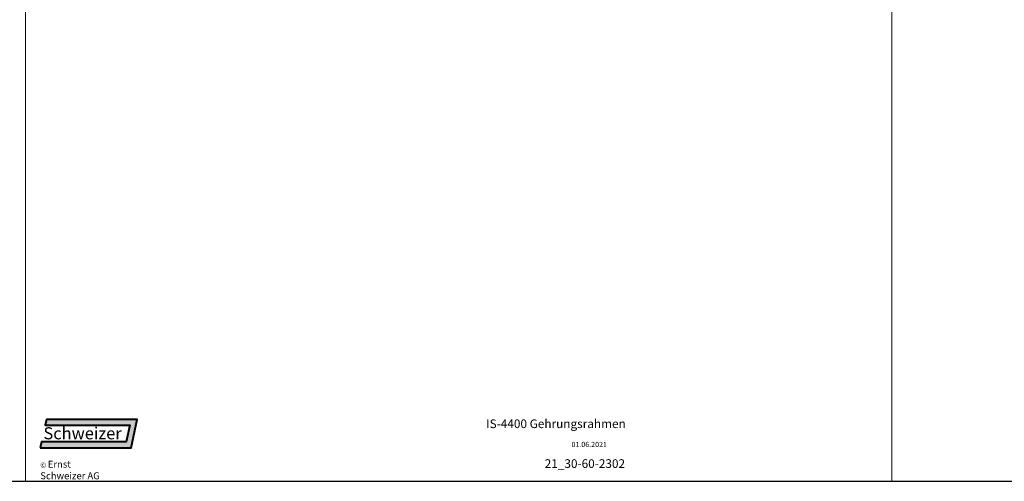
# Model space of a CAD drawing. Units: millimetres. Extents: x -3674 to 22323, y 0 to 29188.
# Drawn here: x 1147 to 1715, y 0 to 266 of the extents above; entities that cross this region are included whole.
import ezdxf
from ezdxf.enums import TextEntityAlignment as Align

# ---------------------------------------------------------------- set-up
doc = ezdxf.new("R2010")
doc.units = ezdxf.units.MM
doc.layers.add('AM_8', color=251, linetype='Continuous', lineweight=18)
doc.layers.add('AM_BOR', color=7, linetype='Continuous', lineweight=40)
doc.layers.add('HILFSLINIEN', color=6, linetype='Continuous', lineweight=0, plot=False)
doc.layers.add('Rasterlinien', color=255, linetype='Continuous', plot=False)
doc.styles.add('Arial', font='ARIALN.TTF')
doc.styles.get("Standard").update_dxf_attribs({"font": 'ARIALN.TTF'})

# ---------------------------------------------------------------- blocks, each defined once
blk = doc.blocks.new('*U14')
at = {"layer": 'HILFSLINIEN'}
blk.add_lwpolyline([(-250, -500), (250, -500), (250, 500), (-250, 500)], close=True, dxfattribs=at)
blk = doc.blocks.new('*U15')
at = {"layer": 'Rasterlinien', "color": 0, "linetype": 'ByBlock', "lineweight": -2, "transparency": 16777216}
blk.add_blockref('*U14', (0, 0), dxfattribs=at)
blk = doc.blocks.new('_Doku_Schweizer')
at = {"layer": 'AM_8'}
blk.add_hatch(color=165, dxfattribs=at).paths.add_polyline_path([(-164.15, 19.31), (-165.2, 14.51), (-189.65, 14.51), (-190, 12.84), (-163.79, 12.84), (-162.06, 21), (-188.23, 21), (-188.61, 19.31)])
at = {"layer": 'AM_BOR', "color": 165}
blk.add_lwpolyline([(-190, 12.84), (-163.79, 12.84), (-162.06, 21), (-188.23, 21), (-188.61, 19.31), (-164.15, 19.31), (-165.2, 14.51), (-189.65, 14.51)], close=True, dxfattribs=at)
at = {"layer": 'AM_BOR', "lineweight": 25, "insert": (-189.06, 18.73), "char_height": 5.2107, "attachment_point": 1}
blk.add_mtext('{\\fArial|b1|i1|c0|p34;\\H0.6667x;Schweizer}', dxfattribs=at)
at = {"layer": 'AM_BOR', "lineweight": 18, "insert": (-189.97, 9.07), "char_height": 1.5, "attachment_point": 1, "style": 'Arial'}
blk.add_mtext('{\\fCourier New|b1|i0|c0|p48;©\\fCourier New|b0|i0|c0|p48; \\fArial|b0|i0|c238|p34;\\H1.3333x;Ernst Schweizer AG}', dxfattribs=at)
at = {"layer": 'AM_BOR', "color": 7, "lineweight": 25, "style": 'Arial'}
blk.add_attdef('<TEXTZEILE1>', text='', height=4.5, dxfattribs=at).set_placement((-190, 282.29), align=Align.MIDDLE_LEFT)
at = {"layer": 'AM_BOR', "color": 154, "lineweight": 25, "style": 'Arial'}
blk.add_attdef('<TEXTZEILE2>', text='', height=4.5, dxfattribs=at).set_placement((-190, 273.3), align=Align.MIDDLE_LEFT)
at = {"layer": 'AM_BOR', "color": 7, "lineweight": 18, "style": 'Arial'}
blk.add_attdef('<PRODUKT>', text='', height=2.5, dxfattribs=at).set_placement((-21, 21), align=Align.TOP_RIGHT)
at = {"layer": 'AM_BOR', "lineweight": 18, "style": 'Arial'}
for tag, p in [('<01.02.2006>', (-26.45, 13.03)), ('<GEZ>', (-21.22, 13.03))]:
    blk.add_attdef(tag, text='', height=1.5, dxfattribs=at).set_placement(p, align=Align.RIGHT)
at = {"layer": 'AM_BOR', "color": 7, "lineweight": 18, "style": 'Arial'}
blk.add_attdef('<H123456>', text='', height=2.5, dxfattribs=at).set_placement((-21.21, 7.01), align=Align.RIGHT)

msp = doc.modelspace()

# ---------------------------------------------------------------- linework, layer by layer
at = {"layer": 'Rasterlinien'}
msp.add_line((0, 0), (13050, 0), dxfattribs=at)

# ---------------------------------------------------------------- block references
at = {"layer": 'AM_BOR'}
ref = msp.add_blockref('_Doku_Schweizer', (1538.51480136, -6.2884236), dxfattribs=dict(at, xscale=2, yscale=2, zscale=2))
ref.add_attrib('<01.02.2006>', '01.06.2021', dxfattribs={"lineweight": 18, "height": 3, "style": 'Arial'}).set_placement((1485.62338893, 19.76473216), align=Align.RIGHT)
ref.add_attrib('<H123456>', '21_30-60-2302', dxfattribs={"color": 7, "lineweight": 18, "height": 5, "style": 'Arial'}).set_placement((1496.09450513, 7.72180351), align=Align.RIGHT)
ref.add_attrib('<PRODUKT>', 'IS-4400 Gehrungsrahmen', dxfattribs={"color": 7, "lineweight": 18, "height": 5, "style": 'Arial'}).set_placement((1496.51480136, 35.7115764), align=Align.TOP_RIGHT)
at = {"layer": 'Rasterlinien'}
msp.add_blockref('*U15', (1400, 500), dxfattribs=at)

doc.saveas('drawing.dxf')
